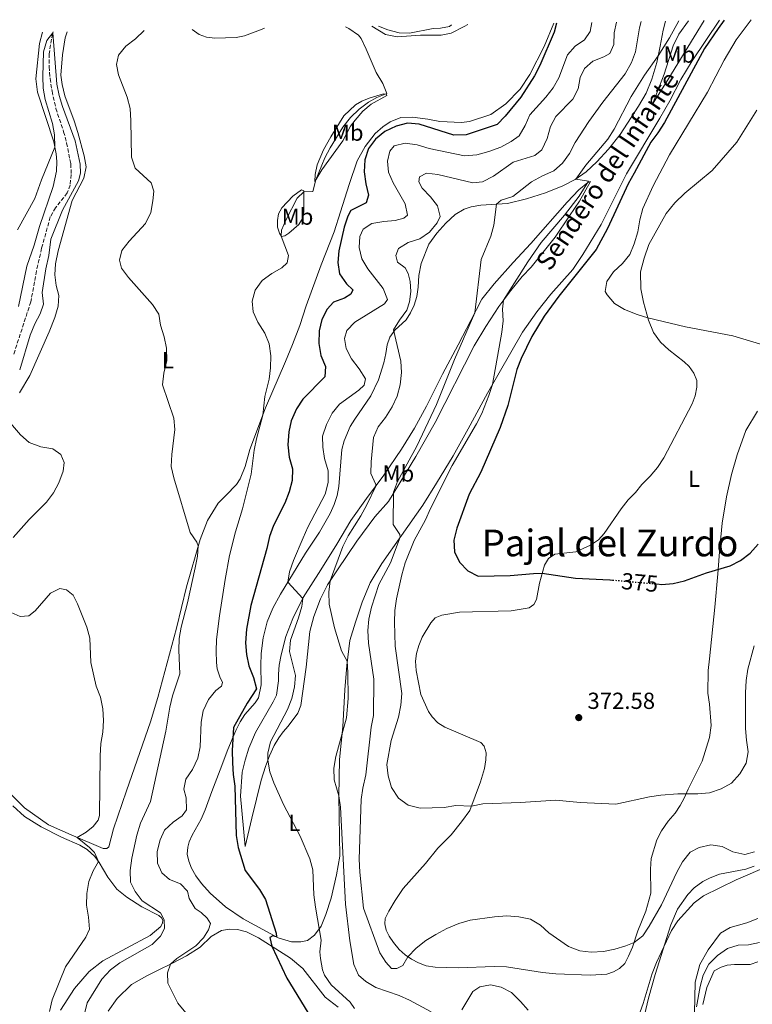
# Model space of a CAD drawing. Units: metres. Extents: x 622381 to 625870, y 4655470 to 4657846.
# Drawn here: x 623854 to 624170, y 4657390 to 4657815 of the extents above; entities that cross this region are included whole.
import ezdxf
from ezdxf.enums import TextEntityAlignment as Align

# ---------------------------------------------------------------- set-up
doc = ezdxf.new("R2010")
doc.units = ezdxf.units.M
doc.header["$MEASUREMENT"] = 0
doc.linetypes.add('DGN Style 3', pattern=[2.435891, 1.739922, -0.695969])
doc.linetypes.add('DGN Style 5', pattern=[1.217945, 0.521977, -0.695969])
for name, color, linetype, lineweight in [('Barranco lineal', 142, 'DGN Style 3', 13), ('Cota de curva de nivel directora', 7, 'Continuous', 0), ('Cota de punto acotado terreno', 7, 'Continuous', 0), ('Curva de nivel directora', 30, 'Continuous', 30), ('Curva de nivel directora no vista', 30, 'DGN Style 5', 30), ('Curva de nivel intermedia', 30, 'Continuous', 0), ('Etiqueta de uso rústico', 92, 'Continuous', 0), ('Línea de cambio de uso (parcela vista)', 92, 'Continuous', 0), ('Punto acotado terreno (símbolo)', 7, 'Continuous', 0), ('Texto de Pista sin pavimentar', 7, 'Continuous', 0), ('Texto de Área (paraje) menor', 7, 'Continuous', 0)]:
    doc.layers.add(name, color=color, linetype=linetype, lineweight=lineweight)
doc.styles.add('Style-Arial', font='arial.ttf')

# ---------------------------------------------------------------- blocks, each defined once
blk = doc.blocks.new('5PATER')
at = {"layer": 'Punto acotado terreno (símbolo)', "linetype": 'Continuous', "lineweight": 0}
h = blk.add_hatch(color=51, dxfattribs=at)
edge = h.paths.add_edge_path()
edge.add_ellipse((0, 0), major_axis=(-0.11, -0.111), ratio=0.999422, start_angle=0, end_angle=360)

msp = doc.modelspace()

# ---------------------------------------------------------------- linework, layer by layer
at = {"layer": 'Barranco lineal', "color": 142, "linetype": 'DGN Style 3', "lineweight": 13}
msp.add_polyline3d([(623868.92, 4657809.3, 335), (623868.6, 4657808.51, 334.99), (623867.17, 4657799.81, 334.91), (623867.17, 4657794.31, 334.91), (623867.59, 4657789.22, 334.74), (623868.47, 4657783.76, 334.7), (623870.07, 4657776.32, 334.45), (623873.43, 4657766.28, 334.32), (623874.73, 4657761.41, 334.28), (623876.5, 4657752.46, 334.15), (623876.71, 4657747.83, 334.03), (623876.24, 4657743.3, 333.86), (623875.02, 4657739.89, 333.82), (623869.98, 4657733.51, 333.56), (623867.67, 4657729.56, 333.4), (623863.93, 4657716.03, 332.89), (623861.74, 4657706.32, 332.98), (623859.26, 4657692.96, 332.77), (623851.74, 4657669.85, 332.22)], dxfattribs=at)
at = {"layer": 'Curva de nivel directora', "color": 30, "linetype": 'Continuous', "lineweight": 30, "flags": 128}
for points, elevation in [([(624158.07, 4657814.37), (624155.48, 4657810.8), (624149.58, 4657802.18), (624132.33, 4657770.29), (624129.5, 4657765.79), (624126.49, 4657761.8), (624119.25, 4657748.46), (624116.79, 4657743.85), (624107.89, 4657724.63), (624102.95, 4657715.56), (624086.86, 4657695.33), (624080.47, 4657686.78), (624075.18, 4657678.06), (624070.63, 4657668.53), (624068.76, 4657663.77), (624064.92, 4657648.33), (624061.62, 4657638.82), (624053.26, 4657619.5), (624048.21, 4657610.01), (624042.95, 4657595.35), (624041.53, 4657590.22), (624041.82, 4657585.22), (624043.97, 4657580.69), (624047.67, 4657576.99), (624052.12, 4657574.63), (624065.88, 4657575.03), (624075.86, 4657575.87), (624079.72, 4657575.92), (624094.07, 4657573.89), (624108.77, 4657573.12), (624108.93, 4657573.11), (624110.01, 4657573.02)], 375), ([(624085.77, 4657813.1), (624084.8, 4657809.17), (624078.65, 4657794.87), (624076.42, 4657790.4), (624070.41, 4657781.24), (624063.76, 4657773.04), (624060.33, 4657769.39), (624046.86, 4657764.92), (624041.59, 4657764.73), (624026.65, 4657769.48), (624021.62, 4657769.92), (624016.78, 4657768.65), (624011.91, 4657766.34), (624007.79, 4657763.03), (624004.75, 4657759), (624003.25, 4657754.23), (624002.93, 4657749.02), (624003.72, 4657743.76), (624004.88, 4657738.87), (624003.87, 4657735.56), (623997.15, 4657732.37), (623995.86, 4657729.86), (623994.26, 4657725.13), (623992.02, 4657714.95), (623991.57, 4657709.96), (623992.35, 4657705.03), (623995.32, 4657700.71), (623998.06, 4657698.07), (623997.2, 4657696.19), (623994.41, 4657694.55), (623989.68, 4657692.76), (623986.95, 4657689.85), (623984.67, 4657685.3), (623983.55, 4657680.42), (623983.43, 4657675.06), (623984.22, 4657669.84), (623986.22, 4657665.11), (623985.99, 4657660.62), (623976.5, 4657650.99), (623973.79, 4657646.79), (623971.55, 4657641.72), (623970.48, 4657636.84), (623970.12, 4657631.32), (623970.64, 4657625.98), (623972.13, 4657620.92), (623971.91, 4657615.92), (623970.57, 4657611.06), (623968.78, 4657606.11), (623963.84, 4657596.57), (623962.16, 4657591.86), (623960.94, 4657586.56), (623954.14, 4657562.04), (623952.19, 4657551.81), (623951.86, 4657545.96), (623952.17, 4657540.96), (623953.2, 4657536.06), (623955.28, 4657530.96), (623956.57, 4657526.12), (623952.52, 4657519.95), (623946.69, 4657509.39), (623946.1, 4657499.55), (623946.16, 4657494.3), (623946.43, 4657489.17), (623947.17, 4657484.12), (623947.81, 4657462.9), (623948.59, 4657457.74), (623951.7, 4657447.87), (623957.91, 4657439.57), (623960.43, 4657435.25), (623965.03, 4657420.75), (623965.19, 4657419.21), (623963.66, 4657419.59), (623962.34, 4657418.93), (623963.1, 4657415.27), (623969.56, 4657401.44), (623980.23, 4657383.99)], 350), ([(624129.15, 4657571.33), (624131.18, 4657571.15), (624136.1, 4657571.5), (624140.94, 4657572.69), (624150.5, 4657576.15), (624160.68, 4657579.11), (624165.11, 4657581.44), (624169.24, 4657584.64), (624172.78, 4657588.54)], 375)]:
    msp.add_lwpolyline(points, dxfattribs=dict(at, elevation=elevation))
at = {"layer": 'Curva de nivel directora no vista', "color": 30, "linetype": 'DGN Style 5', "lineweight": 30, "elevation": 375, "flags": 128}
msp.add_lwpolyline([(624110.01, 4657573.02), (624127.91, 4657571.44), (624129.15, 4657571.33)], dxfattribs=at)
at = {"layer": 'Curva de nivel intermedia', "color": 30, "linetype": 'Continuous', "lineweight": 0, "flags": 128}
for points, elevation in [([(624122.33, 4657813.74), (624121.63, 4657811.02), (624119.9, 4657800.75), (624118.21, 4657796.05), (624115.41, 4657791.23), (624105.85, 4657779.04), (624099.84, 4657770.66), (624093.95, 4657761.62), (624091.41, 4657756.95), (624088.41, 4657752.66), (624084.64, 4657749.37), (624079.77, 4657747.28), (624075.01, 4657744.69), (624067.01, 4657738.3), (624061.95, 4657736.72), (624059.92, 4657735.03), (624058.88, 4657726.06), (624057.49, 4657721.25), (624053.4, 4657711.25), (624050.58, 4657688.14), (624041.92, 4657668.08), (624034.15, 4657648.68), (624025.69, 4657630.76), (624017.26, 4657615.56), (624015.63, 4657610.87), (624015.46, 4657597.03), (624018.39, 4657592.67), (624018.52, 4657591.5), (624014.23, 4657580.41), (624009.31, 4657571.07), (624006.05, 4657561.27), (624005, 4657556.21), (624004.6, 4657551.23), (624004.75, 4657545.88), (624007.06, 4657530.29), (624006.91, 4657514.59), (624005.97, 4657509.56), (624003.66, 4657488.99), (624002.4, 4657483.34), (624001.72, 4657478.39), (624000.83, 4657452.65), (624001.02, 4657447.06), (624002.72, 4657431.57), (624009.74, 4657412.33), (624012.34, 4657408.26), (624014.7, 4657405.58), (624017.1, 4657405.59), (624019.63, 4657406.91), (624021.83, 4657410.66), (624025.33, 4657414.35), (624029.57, 4657417.62), (624033.8, 4657420.28), (624038.61, 4657422.82), (624043.78, 4657425), (624048.6, 4657426.34), (624059.11, 4657427.79), (624064.37, 4657428.23), (624069.57, 4657427.79), (624074.6, 4657426.84), (624078.9, 4657424.31), (624082.59, 4657420.94), (624091.05, 4657415.04), (624095.86, 4657413.17), (624100.83, 4657412.55), (624106.06, 4657412.93), (624110.94, 4657413.86), (624115.78, 4657415.37), (624119.25, 4657416.84), (624122.98, 4657419.65), (624125.79, 4657423.78), (624131.09, 4657432.99), (624137.66, 4657447.15), (624140.12, 4657451.5), (624143.48, 4657455.78), (624147.37, 4657457.75), (624152.34, 4657458.82), (624157.3, 4657458.21), (624161.8, 4657455.8), (624167, 4657454.77), (624171.13, 4657455.85)], 365), ([(624138.49, 4657814.02), (624134.58, 4657806.79), (624129.7, 4657798.93), (624123.72, 4657790.61), (624117.98, 4657781.41), (624110.69, 4657767.32), (624107.96, 4657763.13), (624098.52, 4657751.83), (624094.21, 4657745.88), (624099.7, 4657744.98), (624095.66, 4657738.57), (624089.26, 4657730.38), (624079.28, 4657718.49), (624073.51, 4657710.22), (624063.03, 4657693.72), (624062.52, 4657689.77), (624062.88, 4657684.78), (624062.25, 4657679.81), (624058.2, 4657657.3), (624056.65, 4657652.55), (624053.67, 4657644.88), (624051.41, 4657640.42), (624040.86, 4657622.38), (624031.49, 4657603.81), (624029.37, 4657599.03), (624024.47, 4657590.11), (624020.65, 4657580.41), (624019.16, 4657575.28), (624016.95, 4657564.88), (624016.18, 4657559.94), (624016.02, 4657554.89), (624016.36, 4657544.55), (624019.13, 4657524.14), (624018.82, 4657519.15), (624017.69, 4657513.92), (624014.59, 4657503.82), (624012.78, 4657493.58), (624013.28, 4657488.61), (624014.8, 4657483.55), (624017.72, 4657479.03), (624021.97, 4657475.99), (624027.12, 4657474.75), (624037.42, 4657474.95), (624042.43, 4657475.86), (624049.19, 4657475.58), (624054.08, 4657476.6), (624070.26, 4657477.12), (624085.6, 4657478.18), (624096.06, 4657477.13), (624111.43, 4657476.39), (624125.88, 4657479.61), (624130.82, 4657480.34), (624138.11, 4657480.82), (624146.8, 4657480.87), (624151.77, 4657481.37), (624156.82, 4657483.02), (624161.31, 4657485.52), (624164.8, 4657489.43), (624167.63, 4657494.1), (624168.5, 4657499.03), (624167.68, 4657504.02), (624167.36, 4657509.05), (624167.34, 4657524.44), (624167.62, 4657529.69), (624168.31, 4657534.64), (624170.96, 4657544.73)], 370), ([(624169.7, 4657814.57), (624163.33, 4657805.87), (624158.14, 4657797.09), (624150.89, 4657783.34), (624134.51, 4657756.36), (624127.44, 4657743), (624123.04, 4657733.14), (624121.71, 4657728.32), (624120.94, 4657723.12), (624119.36, 4657717.93), (624117.5, 4657713.29), (624114.33, 4657709.42), (624110.38, 4657705.86), (624107.56, 4657701.65), (624106.79, 4657697.46), (624107.61, 4657695.9), (624110.8, 4657692.24), (624115.11, 4657689.7), (624120.56, 4657687.53), (624125.19, 4657686.12), (624141.44, 4657682.14), (624161.77, 4657678.23), (624176.17, 4657673.93)], 380), ([(623908.19, 4657809.98), (623904.36, 4657806.31), (623900.2, 4657803.16), (623897.1, 4657799.24), (623896.25, 4657795.26), (623897.13, 4657790.85), (623900.74, 4657781.14), (623902.07, 4657776.32), (623902.46, 4657770.99), (623902.63, 4657755.34), (623904.26, 4657750.61), (623911.12, 4657744.21), (623912.29, 4657740.64), (623911.91, 4657736.43), (623910.97, 4657731.52), (623908.73, 4657726.76), (623901.62, 4657719.04), (623898.5, 4657715.14), (623897.46, 4657710.85), (623898.38, 4657707.44), (623901.36, 4657703.45), (623911.7, 4657691.85), (623914.4, 4657687.63), (623915.23, 4657682.82), (623916.76, 4657677.84), (623917.71, 4657672.93), (623917.97, 4657667.66), (623916.61, 4657662.21), (623916.01, 4657657.24), (623920.9, 4657642.87), (623921.3, 4657637.88), (623920.03, 4657627.13), (623919.8, 4657621.92), (623920.93, 4657617.05), (623928.01, 4657593.58), (623930.85, 4657589.35), (623931.44, 4657587.78), (623931.09, 4657583.25), (623930.11, 4657578.35), (623926.81, 4657563.2), (623924.02, 4657552.75), (623923.29, 4657547.8), (623923.01, 4657542.81), (623923.56, 4657532.63), (623920.29, 4657523.05), (623919.14, 4657518.18), (623917.54, 4657507.89), (623910.89, 4657477.54), (623906.55, 4657468.16), (623904.96, 4657463.11), (623902.81, 4657453.1), (623902.11, 4657447.81), (623902.29, 4657442.82), (623904.22, 4657438.75), (623907.21, 4657434.74), (623915.13, 4657429.63), (623916.81, 4657426.54), (623916.89, 4657422.88), (623915.21, 4657419.46), (623911.6, 4657415.99), (623897.67, 4657408.08), (623893.56, 4657405.06), (623889.89, 4657401.04), (623883.63, 4657390.78), (623882.43, 4657386.09)], 340), ([(623994.96, 4657811.51), (623996.39, 4657810.83), (624000.53, 4657807.9), (624001.63, 4657806.4), (624003.82, 4657801.9), (624008.12, 4657791.78), (624011.06, 4657787.12), (624012.75, 4657782.74), (624008.4, 4657781.03), (624004.77, 4657778.98), (624000.77, 4657775.98), (623997.06, 4657772.4), (623993.8, 4657768.23), (623988.34, 4657759.39), (623986.02, 4657754.96), (623982.15, 4657745.51), (623980.82, 4657740.48), (623977.01, 4657740.38), (623974.03, 4657737.64), (623969.29, 4657728.51), (623967.39, 4657723.84), (623967.25, 4657721.27), (623970.34, 4657712.87), (623969.71, 4657709.73), (623967.45, 4657707.66), (623963.09, 4657705.11), (623959.02, 4657702.13), (623956.03, 4657698.05), (623954.63, 4657693.28), (623955.07, 4657688.69), (623957.17, 4657684.16), (623960.12, 4657679.43), (623962.06, 4657674.82), (623962.77, 4657669.66), (623962.58, 4657664.57), (623962.06, 4657659.57), (623960.07, 4657652.12), (623959.25, 4657644.14), (623956.56, 4657633.92), (623955.6, 4657629.01), (623954.18, 4657618.66), (623950.5, 4657603.76), (623947.44, 4657593.83), (623944.93, 4657583.64), (623942.98, 4657573.27), (623940.56, 4657557.58), (623939.38, 4657547.41), (623939.1, 4657542.42), (623939.28, 4657537.42), (623939.55, 4657534.68), (623940.73, 4657531.3), (623941.96, 4657528.93), (623941.48, 4657527.34), (623938.97, 4657525.48), (623935.85, 4657521.58), (623933.57, 4657516.65), (623932.72, 4657511.72), (623932.28, 4657501.16), (623931.3, 4657496.25), (623929.01, 4657491.37), (623926.14, 4657487.2), (623925.29, 4657482.84), (623926.29, 4657479.13), (623926.35, 4657473.96), (623924.55, 4657471.38), (623920.65, 4657468.7), (623916.95, 4657465.21), (623915.05, 4657461.08), (623913.77, 4657456.05), (623913.88, 4657451.01), (623915.76, 4657446.78), (623919.04, 4657444.01), (623923.85, 4657442.06), (623926.87, 4657438.87), (623927.55, 4657435.71), (623930.18, 4657431.48), (623932.77, 4657429.72), (623935.22, 4657427.34), (623936.7, 4657425.01), (623935.91, 4657422.2), (623933.64, 4657418.78), (623930.4, 4657415.38), (623922.17, 4657409.89), (623919.48, 4657407.41), (623918.18, 4657403.77), (623918.37, 4657399.19), (623922.64, 4657390.65), (623926.11, 4657386.53)], 345), ([(624101.02, 4657813.37), (624100.31, 4657809.51), (624097.91, 4657805.93), (624093.88, 4657803.17), (624090.57, 4657799.4), (624086.9, 4657789.47), (624084.34, 4657785.18), (624081.19, 4657781.17), (624074.37, 4657773.53), (624072.27, 4657768.94), (624069.7, 4657764.48), (624066.3, 4657762), (624061.88, 4657759.67), (624056.71, 4657757.75), (624051.48, 4657756.35), (624046.14, 4657755.95), (624030.91, 4657759), (624025.78, 4657760.62), (624020.66, 4657761.32), (624015.94, 4657760.16), (624014.07, 4657757.83), (624012.96, 4657753.6), (624013.45, 4657748.8), (624015.46, 4657744.22), (624020.59, 4657735.18), (624021.58, 4657730.28), (624020.09, 4657728.97), (624016.38, 4657728.01), (624011.37, 4657727.57), (624006.32, 4657726.7), (624002.51, 4657724.27), (624001.04, 4657721.1), (624000.81, 4657716.44), (624002.01, 4657711.42), (624004.58, 4657707.13), (624011.09, 4657698.66), (624013.05, 4657693.97), (624011.72, 4657692.14), (623998.94, 4657684.23), (623995.45, 4657680.58), (623994.52, 4657677.15), (623995.18, 4657672.77), (623997.56, 4657668.37), (624000.82, 4657664.04), (624003.54, 4657659.72), (624002.96, 4657657.08), (624000.63, 4657654.88), (623992.31, 4657648.85), (623989.15, 4657644.99), (623986.7, 4657640.14), (623985, 4657635.08), (623985.19, 4657630.33), (623985.91, 4657625.38), (623987.41, 4657620.09), (623987.37, 4657615.09), (623986.19, 4657610.06), (623978.66, 4657595.83), (623976.59, 4657591.28), (623972.43, 4657581.46), (623970.84, 4657576.63), (623969.99, 4657572.08), (623976.47, 4657565.04), (623976.09, 4657561.6), (623974.68, 4657556.8), (623971.16, 4657547.16), (623970.7, 4657542.17), (623973.36, 4657531.92), (623972.95, 4657526.94), (623971.71, 4657521.91), (623969.87, 4657517.16), (623962.62, 4657503.32), (623961.43, 4657498.42), (623961.44, 4657495.32), (623962.28, 4657490.39), (623964.03, 4657485.62), (623968.19, 4657476.22), (623975.34, 4657462.6), (623979.52, 4657452.91), (623980.81, 4657448.07), (623981.3, 4657437.4), (623981.93, 4657432.04), (623984.48, 4657417.78), (623983.82, 4657412.82), (623984.08, 4657409.85), (623985, 4657404.94), (623985.84, 4657402.64), (623988.77, 4657398.57), (623996.96, 4657391.03), (623998.73, 4657388.36)], 355), ([(624111.68, 4657813.55), (624110.64, 4657808.89), (624110.62, 4657803.89), (624108.89, 4657800.01), (624106.3, 4657798.53), (624101.49, 4657796.7), (624097.84, 4657793.51), (624096.07, 4657789.66), (624095.21, 4657784.72), (624092.94, 4657780.24), (624085.6, 4657772.9), (624083.24, 4657768.49), (624081.87, 4657763.29), (624079.58, 4657758.4), (624076.52, 4657756.04), (624067.2, 4657753.09), (624058.64, 4657747.15), (624053.99, 4657744.65), (624049.74, 4657744.28), (624034.74, 4657747.91), (624029.76, 4657748.41), (624026.83, 4657746.88), (624026.46, 4657744.7), (624027.94, 4657741.99), (624031.47, 4657738.21), (624034.57, 4657734.26), (624035.73, 4657729.79), (624034.48, 4657727.03), (624031.11, 4657723), (624026.98, 4657720.17), (624021.98, 4657718.49), (624017.74, 4657715.88), (624016.53, 4657712.93), (624017.37, 4657710.11), (624020.66, 4657707.59), (624021.89, 4657705.13), (624022.77, 4657701.68), (624023.05, 4657697.47), (624022.53, 4657692.9), (624021.4, 4657689.3), (624018.17, 4657685.06), (624015.56, 4657680.86), (624018.77, 4657667.43), (624019.01, 4657662.44), (624018.43, 4657657.14), (624017.19, 4657652.28), (624015.07, 4657647.75), (624012.16, 4657643.15), (624008.96, 4657639.07), (624006.97, 4657634.47), (624005.95, 4657623.94), (624005.8, 4657618.94), (624007.97, 4657614.28), (624007.93, 4657613.49), (624004.17, 4657605.43), (624001.55, 4657600.76), (623996, 4657592.13), (623993.69, 4657587.54), (623988.31, 4657572.73), (623987.66, 4657567.77), (623987.92, 4657562.57), (623990.16, 4657552.41), (623993.18, 4657542.45), (623995.67, 4657538.12), (623995.98, 4657533.1), (623996.11, 4657522.03), (623995.29, 4657513.64), (623990.69, 4657496.9), (623989.87, 4657491.95), (623990.03, 4657486.95), (623991.98, 4657480.06), (623992.81, 4657475.13), (623994.92, 4657433.24), (623996.82, 4657417.52), (623998.5, 4657407.25), (624000.55, 4657402.69), (624003.74, 4657399.91), (624008.05, 4657397.38), (624017.99, 4657393.94), (624022.55, 4657391.86), (624031.86, 4657386.83)], 360), ([(624040.53, 4657812.31), (624039.79, 4657811.67), (624035.79, 4657810.96), (624032.64, 4657810.79), (624022.44, 4657808.82), (624018.03, 4657808.87), (624013.22, 4657810.15), (624009.1, 4657811.75)], 345), ([(623853.48, 4657724.04), (623860.98, 4657737.43), (623863.92, 4657745.49), (623869.69, 4657759.68), (623869.52, 4657764.93), (623868.59, 4657769.84), (623865.49, 4657780.1), (623864.66, 4657785.03), (623864.48, 4657790.14), (623864.69, 4657800.65), (623866.16, 4657805.6), (623868.79, 4657808.97), (623870.51, 4657786.82), (623871.55, 4657781.93), (623873, 4657777.12), (623878.36, 4657762.37), (623880.59, 4657752.32), (623880.67, 4657748.46), (623879.83, 4657745.06), (623872.9, 4657732.41), (623867.98, 4657720.01), (623867.01, 4657712.87), (623865.75, 4657707.11), (623864.16, 4657696.91), (623864.74, 4657691.9), (623863.32, 4657687.83), (623860.97, 4657683.41), (623858.94, 4657678.6), (623854.49, 4657663.58)], 335), ([(623848.12, 4657643.51), (623854.8, 4657635.57), (623858.58, 4657632.29), (623863.63, 4657630.4), (623868.71, 4657629.56), (623872.16, 4657627.08), (623873.63, 4657623.76), (623873.29, 4657619.98), (623871.4, 4657614.98), (623869, 4657610.56), (623866.02, 4657606.55), (623858.58, 4657599.14), (623851.69, 4657591.36)], 335), ([(623850.8, 4657559.1), (623854.75, 4657557.33), (623858.45, 4657557.66), (623861.23, 4657559.68), (623867.78, 4657567.37), (623871.77, 4657569.34), (623874.63, 4657568.84), (623877.53, 4657566.53), (623879.42, 4657562.75), (623883.37, 4657552.75), (623884.67, 4657547.92), (623885.18, 4657537.54), (623887.44, 4657527.24), (623889.29, 4657522.57), (623890.38, 4657517.57), (623890.59, 4657512.53), (623890.26, 4657507.45), (623889.4, 4657502.52), (623889.17, 4657497.2), (623888.95, 4657471.56), (623888.36, 4657469.5), (623886.09, 4657466.73), (623883.07, 4657464.34), (623879.28, 4657462.06), (623884.62, 4657457.78), (623886.72, 4657455.55), (623888.48, 4657451.68), (623886.13, 4657447.73), (623884.28, 4657443.09), (623883.4, 4657437.84), (623883.31, 4657432.82), (623884.15, 4657427.73), (623884.57, 4657422.48), (623883.02, 4657419.12), (623874.28, 4657406.3), (623868.44, 4657392.02), (623867.36, 4657387.06)], 335), ([(624128.89, 4657408.11), (624135.46, 4657421.89), (624138.2, 4657426.07), (624145.15, 4657433.91), (624149.14, 4657436.93), (624163.21, 4657443.81), (624177.58, 4657450.02)], 360), ([(624146.18, 4657389.03), (624147.72, 4657397.83), (624149.05, 4657402.65), (624151.53, 4657407.45), (624155.28, 4657411.18), (624159.6, 4657414.2), (624164.2, 4657415.57), (624168.61, 4657415.72), (624173.33, 4657416.84)], 355), ([(624117.98, 4657376.16), (624123.18, 4657390.47), (624127.11, 4657403.44), (624128.89, 4657408.11)], 360), ([(624045.1, 4657387.8), (624049.74, 4657395.59), (624052.87, 4657397.61), (624057.46, 4657398.52), (624061.99, 4657397.54), (624066.4, 4657395.18), (624070.27, 4657391.39), (624073.59, 4657387.56)], 360)]:
    msp.add_lwpolyline(points, dxfattribs=dict(at, elevation=elevation))
at = {"layer": 'Línea de cambio de uso (parcela vista)', "color": 92, "linetype": 'Continuous', "lineweight": 0}
for points in [[(624132.82, 4657813.92, 369.31), (624131.85, 4657810.03, 369.4), (624130.5, 4657803.12, 369.95), (624129.15, 4657796.08, 370.03), (624126.96, 4657788.96, 370.75), (624124.49, 4657782.94, 371.25), (624121.19, 4657777.27, 371.55), (624113.34, 4657765.1, 371.55), (624108.22, 4657758.73, 371.5), (624103.28, 4657753.25, 371.17), (624098.6, 4657748.94, 370.62), (624093.85, 4657745.64, 369.95), (624088.57, 4657742.97, 369.32), (624081.14, 4657739.96, 368.56), (624072.91, 4657737.41, 367.51), (624064.69, 4657735.37, 365.75), (624053.17, 4657734.55, 363.94), (624049.13, 4657733.93, 362.81), (624046, 4657732.88, 362.64), (624042.15, 4657730.57, 362.26), (624038.2, 4657726.84, 361.42), (624034.23, 4657722.56, 361.42), (624030.85, 4657717.82, 361.46), (624027.47, 4657709.5, 361.25), (624026.57, 4657704.34, 361.04), (624026.25, 4657699.22, 360.66), (624025.7, 4657695.23, 360.62), (624024.43, 4657691.47, 360.54), (624022.88, 4657688.17, 360.24), (624021.07, 4657685.21, 360.16), (624016.18, 4657680.69, 360.03), (624014.05, 4657677.65, 359.91), (624012.91, 4657674.39, 359.57), (624012.23, 4657670.65, 358.98), (624011.47, 4657666.67, 358.86), (624009.19, 4657659.31, 358.31), (624005.87, 4657652.46, 358.14), (623998.94, 4657642.42, 358.14), (623996.92, 4657639.17, 357.89), (623994.37, 4657633.06, 357.64), (623993.39, 4657629.29, 357.64), (623992.06, 4657613.39, 357.64), (623991.25, 4657609.53, 357.64), (623989.99, 4657605.64, 357.72), (623988.26, 4657601.71, 357.6), (623983.66, 4657593.66, 357.55), (623977.66, 4657584.66, 357.18), (623966.85, 4657566.94, 354.11), (623963.54, 4657560.85, 353.48), (623961.15, 4657554.95, 353.06), (623959.39, 4657548.08, 352.72), (623958.55, 4657541.29, 352.43), (623958.48, 4657536.16, 351.71), (623958.5, 4657527.8, 351.25), (623957.47, 4657522.31, 351.17), (623955.97, 4657520.14, 350.92), (623951.45, 4657515.03, 350.79), (623949.48, 4657511.9, 350.66), (623947.58, 4657508.23, 350.24), (623944.2, 4657500.04, 349.53), (623940.85, 4657491.17, 349.4), (623937.33, 4657481.89, 348.86), (623934.46, 4657473.94, 347.98), (623932.77, 4657469.89, 347.81), (623928.86, 4657463.09, 347.76), (623927.56, 4657460.16, 347.47), (623926.91, 4657457.9, 347.39), (623926.74, 4657454.84, 347.39), (623927.33, 4657451.89, 347.3), (623928.56, 4657448.85, 347.22), (623930.45, 4657445.59, 347.13), (623932.88, 4657442.2, 347.09), (623936.62, 4657438.12, 347.18), (623943.26, 4657432.11, 347.6), (623950.84, 4657427.01, 347.76), (623965.95, 4657418.8, 350.12), (623971.69, 4657417.13, 351.25), (623975.59, 4657417.04, 352.18), (623978.54, 4657417.59, 353.02), (623981.6, 4657419.9, 353.82), (623984.38, 4657423.86, 355.41), (623986.5, 4657428.92, 355.79), (623988.69, 4657435.9, 356.88), (623991.04, 4657446, 358.31), (623992.4, 4657454.01, 358.56), (623991.97, 4657479.81, 359.99), (623992.34, 4657495.65, 360.5), (623993.82, 4657509.79, 359.87), (623994.69, 4657525.66, 359.4), (623995.46, 4657536.2, 359.82), (623996.73, 4657547.02, 360.83), (623999.18, 4657554.85, 361.63), (624002.06, 4657563.55, 362.09), (624005.57, 4657571.87, 363.18), (624010.59, 4657580.13, 363.9), (624019.06, 4657592.29, 365.08), (624028.18, 4657605.28, 367.3), (624034.1, 4657614.83, 368.06), (624041.34, 4657626.55, 368.48), (624047.83, 4657638.15, 368.69), (624056.05, 4657653.59, 369.65)], [(624056.05, 4657653.59, 369.65), (624071.22, 4657679.83, 372.09), (624077.3, 4657688.66, 372.43), (624083.36, 4657696.19, 373.18), (624092.82, 4657706.95, 373.48), (624097.19, 4657713.41, 373.48), (624105.04, 4657726.25, 373.27), (624115.99, 4657748.13, 373.35), (624130.32, 4657772.07, 373.18), (624134.7, 4657779.66, 373.18), (624139.44, 4657788.76, 373.14), (624144.25, 4657796.81, 373.31), (624156.09, 4657814.33, 373.63)], [(624149.49, 4657814.22, 373.08), (624133.85, 4657788.62, 372.47), (624127.21, 4657778.2, 371.97), (624132.24, 4657791.04, 371.42), (624136.18, 4657803.34, 370.45), (624138.51, 4657808.35, 370.37), (624142.73, 4657814.1, 370.43)], [(623959.95, 4657810.89, 343.12), (623958.24, 4657810.16, 342.92), (623951.36, 4657807.56, 342.83), (623947.74, 4657806.89, 342.54), (623938.58, 4657806.67, 342.25), (623934.93, 4657807.09, 341.99), (623931.83, 4657808.14, 341.87), (623928.87, 4657810.35, 341.49)], [(623947.88, 4657614.28, 342.33), (623949.54, 4657616.7, 342.54), (623951.63, 4657621.92, 343.17), (623953.74, 4657629.33, 343.93), (623960.43, 4657647.31, 345.23), (623969.05, 4657667.25, 345.57), (623972.08, 4657674.61, 346.11), (623975.17, 4657682.68, 346.28), (623978, 4657691.17, 346.7), (623984.41, 4657708.95, 346.91), (623990.09, 4657723.16, 347.41), (623992.8, 4657731.78, 347.75), (623996.48, 4657743.5, 347.5), (623999.89, 4657753.75, 347.75), (624003.45, 4657759.88, 347.79), (624007.76, 4657765.46, 347.58), (624011.04, 4657768.45, 347.58), (624014.09, 4657770.47, 347.54), (624018.69, 4657772.42, 347.04), (624023.78, 4657772.57, 347.04), (624030.37, 4657771.73, 346.87), (624035.52, 4657770.66, 346.83), (624044.88, 4657770.2, 346.87), (624048.38, 4657770.75, 347.04), (624057.58, 4657773.74, 347.33), (624064.06, 4657778.28, 348), (624070.15, 4657784.63, 348.88), (624074.39, 4657790.97, 349.09), (624080.47, 4657803.03, 349.72), (624084.73, 4657813.08, 349.79)], [(624047.58, 4657812.43, 347.28), (624046.08, 4657811.62, 347.2), (624040.41, 4657808.83, 346.7), (624036.16, 4657807.92, 346.66), (624027.25, 4657807.95, 346.62), (624017.16, 4657807.23, 346.2), (624012.17, 4657808.22, 345.94), (624006.31, 4657811.71, 345.8)], [(623864.3, 4657809.21, 336.33), (623863.06, 4657804.27, 336.09), (623861.46, 4657789.14, 335.83), (623862.13, 4657783.3, 335.83), (623869.23, 4657761.95, 335.04), (623870.28, 4657756.78, 334.95), (623870.57, 4657753.38, 334.95), (623870.36, 4657749.26, 334.78), (623868.85, 4657742.71, 334.57), (623863.01, 4657725.36, 334.15), (623860.69, 4657717.41, 333.9), (623857.63, 4657708.38, 333.9), (623853.93, 4657690.9, 333.78)], [(623854.47, 4657653.67, 336.09), (623858.84, 4657661.19, 336.55), (623867.25, 4657680.06, 337.39), (623869.64, 4657686.15, 337.26), (623871.07, 4657691.15, 337.35), (623871.41, 4657695.65, 337.47), (623870.15, 4657700.02, 337.68), (623869.64, 4657704.64, 337.81), (623869.94, 4657709.39, 337.68), (623871.07, 4657714.98, 337.22), (623877.13, 4657736.66, 336), (623882.13, 4657746.2, 336.17), (623883.14, 4657751.15, 336.21), (623882.34, 4657755.94, 336.17), (623879.52, 4657765.99, 336.04), (623878.01, 4657771.03, 336.09), (623873.93, 4657781.74, 336.42), (623872.76, 4657786.66, 336.76), (623872.26, 4657790.61, 336.88), (623872.93, 4657799.39, 336.88), (623874.06, 4657806.7, 336.59), (623874.95, 4657809.4, 336.53)], [(623981.72, 4657744.78, 344.82), (623981.8, 4657747.81, 344.57), (623982.74, 4657751.96, 344.36), (623985.46, 4657758.44, 344.24), (623988.56, 4657764.07, 344.24), (623994.22, 4657773.07, 344.32), (623999.24, 4657777.84, 344.32), (624001.91, 4657779.49, 344.4), (624005.07, 4657780.79, 344.53), (624011.23, 4657782.57, 344.7), (624012.53, 4657782.51, 344.95), (624012.69, 4657781.83, 345.37), (624005.97, 4657778.18, 346.42), (624002.4, 4657775.2, 346.67), (623999.03, 4657771.29, 346.92), (623997.11, 4657768.63, 347.05), (623993.71, 4657762.37, 346.76), (623984.68, 4657749.79, 346.04), (623981.72, 4657744.78, 344.82)], [(624172.13, 4657775.53, 383.81), (624163.51, 4657761.82, 383.35), (624152.94, 4657749.51, 382.89), (624141.18, 4657739.75, 382.68), (624136.88, 4657735.68, 382.64), (624133.17, 4657731.06, 382.34), (624125.69, 4657717.67, 381.84), (624123.55, 4657711.73, 381.33), (624122.05, 4657705.91, 381.29), (624122.25, 4657698.6, 380.96), (624123.31, 4657692.74, 380.33), (624125.49, 4657685.07, 379.95), (624127.65, 4657679.79, 379.7), (624130.7, 4657675.59, 379.49), (624134.23, 4657672.27, 379.28), (624140.81, 4657667.14, 378.98), (624142.96, 4657665.02, 378.94), (624144.99, 4657662.22, 378.94), (624146.25, 4657659.09, 378.86), (624146.34, 4657656.23, 378.81), (624145.62, 4657652.42, 378.65), (624144.28, 4657648.95, 378.56), (624132.05, 4657625.66, 377.64), (624129.39, 4657621.57, 377.59), (624126.19, 4657617.79, 377.34), (624122.58, 4657614.14, 377.34), (624119.89, 4657610.72, 377.22), (624116.74, 4657607.66, 377.17), (624113.7, 4657603.74, 376.8), (624106.34, 4657593.12, 376.21), (624103.87, 4657590.38, 376), (624100.52, 4657588.07, 375.83), (624094.14, 4657585.21, 375.75), (624085.05, 4657584.23, 375.58), (624082.34, 4657582.37, 375.49), (624080.71, 4657579.45, 375.33), (624078.55, 4657571.71, 374.61), (624077.24, 4657564.66, 374.15), (624076.04, 4657562.5, 374.15), (624074.13, 4657561.05, 374.15), (624066.26, 4657559.72, 374.28), (624044.07, 4657559.16, 374.07), (624036.36, 4657557.91, 373.77), (624033.57, 4657556.69, 373.73), (624031.61, 4657554.61, 373.39), (624027.92, 4657548.35, 373.06), (624026.57, 4657544.88, 372.97), (624025.52, 4657541.37, 372.89), (624025.1, 4657538.09, 372.64), (624025.43, 4657534.01, 372.43), (624027.44, 4657523.74, 372.3), (624030.67, 4657516.3, 372.3), (624032.28, 4657514.01, 372.26), (624034.68, 4657511.5, 372.26), (624037.69, 4657509.57, 372.09), (624053.19, 4657502.99, 372.01), (624054.72, 4657501.38, 372.01), (624055.49, 4657498.55, 371.96), (624055.37, 4657495.53, 371.88), (624054.77, 4657491.75, 371.63), (624053.14, 4657486.02, 370.96), (624048.45, 4657473.64, 369.82), (624044.94, 4657468.81, 369.23), (624040.38, 4657463.19, 368.94), (624034.72, 4657457.43, 368.86), (624029.38, 4657450.77, 368.27), (624019.83, 4657440.13, 367.97), (624016.24, 4657434.93, 367.93), (624013.53, 4657430.34, 367.43), (624011.98, 4657427.08, 367.01), (624011.91, 4657424.85, 366.96), (624012.42, 4657422.12, 366.8), (624013.73, 4657419.45, 366.54), (624015.55, 4657416.78, 366.38), (624018.03, 4657413.81, 365.66), (624020.61, 4657411.51, 365.28), (624023.32, 4657409.63, 364.65), (624026.36, 4657407.99, 364.32), (624029.71, 4657406.73, 363.6), (624033.48, 4657406.1, 363.27), (624043.65, 4657405.88, 362.72), (624059.03, 4657406.4, 362.55)], [(623951.62, 4657458.18, 350.37), (623949.66, 4657479.93, 350.37), (623950.42, 4657490.25, 350.37), (623951.62, 4657495.45, 350.5), (623953.28, 4657500.51, 350.62), (623956.18, 4657507.32, 351.04), (623963.7, 4657520.51, 351.13), (623965.13, 4657523.47, 351.29), (623966, 4657529.55, 351.63), (623966.04, 4657532.49, 352.13), (623966.3, 4657536.27, 352.22), (623967.15, 4657540.8, 352.6), (623969.23, 4657548.67, 353.48), (623972.18, 4657556.49, 354.28), (623976.66, 4657565.43, 355.03), (623984.21, 4657577.43, 356.25), (623991.2, 4657588.44, 358.06), (623997.17, 4657598.7, 359.02), (624003.97, 4657608.24, 359.4), (624011.49, 4657618.23, 360.54), (624019.07, 4657629.47, 361.84), (624024.69, 4657638.44, 362.18), (624029.85, 4657647.95, 362.05), (624036.75, 4657661.77, 363.31), (624043.46, 4657674.38, 364.28), (624048.89, 4657684.86, 364.65), (624053.62, 4657694.04, 365.62), (624058.96, 4657700.65, 366.08), (624067.14, 4657709.84, 366.92), (624074.77, 4657718.06, 367.26), (624090.5, 4657735.93, 368.81), (624095.48, 4657741.16, 369.28), (624099.3, 4657744.43, 369.91), (624100.52, 4657744.88, 370.2), (624095.8, 4657736.41, 370.83), (624091.39, 4657730.04, 370.75), (624085.22, 4657720.79, 371.38), (624074.89, 4657707.89, 371.25), (624071.02, 4657703.86, 370.62), (624066.11, 4657697.83, 370.33), (624060.98, 4657690.97, 369.78), (624055.33, 4657682.38, 368.86), (624050.3, 4657674.04, 368.1), (624033.58, 4657640.97, 366.04), (624025.21, 4657626.25, 365.79), (624013.45, 4657606.86, 364.82), (624007.61, 4657600.29, 363.77), (623999.75, 4657589.76, 362.22), (623991.48, 4657577.43, 360.83), (623987.16, 4657571.01, 359.7), (623984.09, 4657564.87, 359.32), (623981.31, 4657557.3, 358.56), (623979.59, 4657550.81, 358.27), (623977.97, 4657535.49, 357.34), (623975.66, 4657518.93, 356.42), (623974.31, 4657515.62, 356.34), (623970.25, 4657510, 356.04), (623968, 4657507.59, 355.87), (623966.11, 4657505.01, 355.75), (623964.18, 4657501.76, 355.54), (623962.19, 4657497.21, 355.24), (623960.37, 4657492.65, 354.65), (623958.57, 4657486.71, 354.36), (623954.59, 4657470.41, 351.8), (623951.62, 4657458.18, 350.37)], [(623967.35, 4657721.1, 345.08), (623966.48, 4657722.62, 344.4), (623965.59, 4657725.16, 344.19), (623965.54, 4657728.01, 343.98), (623966.09, 4657730.95, 343.98), (623967.46, 4657733.49, 343.94), (623972.27, 4657738.48, 344.07), (623975.88, 4657741.25, 344.99), (623977.01, 4657740.85, 344.95), (623976.98, 4657731.86, 345.87), (623976.66, 4657729.72, 346.08), (623975.96, 4657728.09, 346.13), (623974.77, 4657726.34, 346.04), (623970.52, 4657722.57, 345.5), (623968.69, 4657721.34, 345.33), (623967.35, 4657721.1, 345.08)], [(624059.03, 4657406.4, 362.55), (624064.32, 4657406.25, 362.72), (624079.76, 4657403.87, 363.56), (624085.59, 4657403.25, 363.81), (624100.42, 4657402.69, 364.02), (624107.56, 4657403.15, 364.07), (624110.35, 4657404.12, 364.15), (624112.97, 4657405.6, 364.32), (624115.35, 4657407.71, 364.61), (624116.91, 4657410.88, 364.49), (624118.55, 4657414.77, 364.74), (624120.91, 4657421.76, 365.62), (624124.38, 4657430.29, 366.17), (624126.45, 4657438.03, 366.92), (624126.33, 4657448.41, 367.89), (624126.64, 4657452.95, 368.56), (624129.14, 4657461.07, 368.98), (624131.12, 4657464.95, 369.11), (624133.94, 4657469.03, 369.07), (624136.97, 4657472.57, 369.19), (624139.2, 4657475.9, 369.49), (624140.83, 4657479.07, 369.61), (624142.65, 4657482.92, 370.41), (624148.55, 4657494.94, 370.62), (624151.79, 4657505.11, 371.5), (624152.53, 4657510.27, 371.84), (624151.72, 4657519.57, 372.38), (624151.11, 4657524.24, 372.34), (624151.19, 4657533.99, 372.59), (624151.76, 4657539.06, 373.18), (624154.1, 4657561.34, 374.15), (624155.33, 4657575.66, 374.82), (624156.27, 4657587.03, 375.79), (624157.28, 4657597.48, 376.12), (624159.11, 4657608.93, 376.88), (624161.25, 4657618.52, 377.3), (624163.66, 4657626.98, 377.47), (624167.37, 4657637.44, 378.01), (624172.43, 4657645.86, 378.22)], [(623850.96, 4657480.42, 331.83), (623856.54, 4657474.88, 332.5), (623866.92, 4657467.52, 333.63), (623876.71, 4657463.15, 334.81), (623890.41, 4657457.35, 335.82), (623892.09, 4657457.27, 335.82), (623892.93, 4657458.02, 335.86), (623894.86, 4657465.75, 335.82), (623900.58, 4657482.23, 336.24), (623910.87, 4657511.93, 336.99), (623914.07, 4657522.39, 337.58), (623922.05, 4657552.29, 338.67), (623926.39, 4657570.05, 339.31), (623932.2, 4657590.44, 340.1), (623935.49, 4657598.64, 340.48), (623940.08, 4657606.14, 341.45), (623943.36, 4657609.5, 341.49), (623947.88, 4657614.28, 342.33)], [(623872.04, 4657387.68, 335.73), (623878.13, 4657396.93, 336.49), (623884.48, 4657404.28, 337.08), (623890.36, 4657408.94, 337.79), (623910.66, 4657419.87, 339.1), (623915.32, 4657423.69, 339.35), (623916.08, 4657425.29, 339.56), (623916.17, 4657426.46, 339.56), (623915.66, 4657427.47, 339.64), (623914.4, 4657428.35, 339.64), (623907.17, 4657432.14, 338.76), (623900.7, 4657436.34, 337.92), (623896.33, 4657439.83, 337.08), (623892.55, 4657445, 336.11), (623888.77, 4657451.3, 335.1), (623886.84, 4657453.91, 334.39), (623883.56, 4657456.89, 333.68), (623880.41, 4657458.74, 333.26), (623872.51, 4657462.23, 332.46), (623863.77, 4657466.68, 331.62), (623856.5, 4657471.09, 331.15), (623851.54, 4657475.67, 330.94)], [(624171.09, 4657449.66, 361.17), (624167.38, 4657448.44, 361.12), (624156.09, 4657446.23, 360.87), (624152.04, 4657444.73, 360.83), (624148.95, 4657443.09, 360.87), (624145.13, 4657440.28, 360.91), (624142.37, 4657437.5, 360.91), (624138.04, 4657431.08, 360.7), (624135.1, 4657424.39, 360.41), (624128.32, 4657403.05, 359.44), (624125.54, 4657392.75, 358.69)], [(624145.3, 4657386.31, 355), (624145.55, 4657399.66, 356.68), (624147.67, 4657407.29, 357.6), (624151.15, 4657413.59, 357.69), (624156.45, 4657420.79, 357.94), (624160.64, 4657423.26, 358.11), (624167.85, 4657425.31, 358.32), (624172.54, 4657427.14, 358.28)], [(623991.71, 4657388.93, 352.92), (623986.09, 4657393.28, 352.5), (623976.46, 4657405.55, 351.66), (623971.26, 4657410.07, 350.94), (623957.46, 4657418.86, 349.35), (623952.2, 4657421.4, 348.68), (623948.43, 4657422.42, 348.21), (623944.95, 4657422.54, 347.62), (623941.41, 4657421.92, 347.41), (623937.05, 4657419.32, 346.62), (623932.24, 4657414.8, 345.94), (623926.36, 4657410.97, 345.36), (623920.39, 4657407.85, 345.23), (623913.94, 4657404.7, 343.59), (623909.27, 4657402.39, 343.09), (623902.72, 4657398.73, 342.88), (623896.54, 4657392.6, 342.08), (623892.59, 4657387.18, 341.87)], [(624169.31, 4657407.31, 352.73), (624162.58, 4657407.35, 353.28), (624159.34, 4657406.97, 353.32), (624156.85, 4657406.2, 353.44), (624153.73, 4657404.55, 353.86), (624150.66, 4657397.44, 353.7), (624148.93, 4657389.99, 353.82)], [(624172.68, 4657408.4, 352.69), (624169.31, 4657407.31, 352.73)], [(624125.54, 4657392.75, 358.69), (624123.81, 4657385.5, 358.18), (624122.71, 4657377.95, 357.01), (624122.09, 4657365.48, 355.79), (624122.62, 4657357.41, 354.15), (624123.48, 4657352.44, 353.69), (624124.96, 4657349.69, 352.68), (624127.23, 4657346.64, 351.75), (624138.21, 4657337.55, 349.7)]]:
    msp.add_polyline3d(points, dxfattribs=at)

# ---------------------------------------------------------------- block references
at = {"layer": 'Punto acotado terreno (símbolo)', "color": 7, "linetype": 'Continuous', "lineweight": 0, "xscale": 10, "yscale": 10, "zscale": 10}
msp.add_blockref('5PATER', (624095.43, 4657513.72, 372.58), dxfattribs=at)

# ---------------------------------------------------------------- texts
at = {"layer": 'Cota de curva de nivel directora', "color": 7, "linetype": 'Continuous', "lineweight": 0, "style": 'Style-Arial'}
msp.add_text('375', height=7, rotation=354.9616, dxfattribs=at).set_placement((624121.71757, 4657571.98808, 375), align=Align.MIDDLE_CENTER)
at = {"layer": 'Cota de punto acotado terreno', "color": 7, "linetype": 'Continuous', "lineweight": 0, "style": 'Style-Arial'}
msp.add_text('372.58', height=7, dxfattribs=at).set_placement((624099.18, 4657517.47, 372.58))
at = {"layer": 'Etiqueta de uso rústico', "color": 92, "linetype": 'Continuous', "lineweight": 0, "style": 'Style-Arial'}
for s, p in [('Mb', (624138.80025, 4657799.54001, 371.79)), ('Mb', (623995.85025, 4657765.88001, 346.46)), ('Mb', (623974.22025, 4657729.68001, 345.55)), ('L', (623918.38142, 4657667.82001, 339.97)), ('Mb', (624017.70025, 4657618.96001, 363.64)), ('L', (624145.14142, 4657616.68001, 377.27)), ('L', (623972.84142, 4657468.34001, 354.92))]:
    msp.add_text(s, height=7, dxfattribs=at).set_placement(p, align=Align.MIDDLE_CENTER)
at = {"layer": 'Texto de Pista sin pavimentar', "color": 7, "linetype": 'Continuous', "lineweight": 0, "style": 'Style-Arial'}
msp.add_text('Sendero del Infante', height=8, rotation=56.001, dxfattribs=at).set_placement((624107.71143, 4657749.4865, 371.65), align=Align.MIDDLE_CENTER)
at = {"layer": 'Texto de Área (paraje) menor', "color": 7, "linetype": 'Continuous', "lineweight": 0, "style": 'Style-Arial'}
msp.add_text('Pajal del Zurdo', height=11.5, dxfattribs=at).set_placement((624108.92411, 4657589.01001, 375.34), align=Align.MIDDLE_CENTER)

doc.saveas('drawing.dxf')
